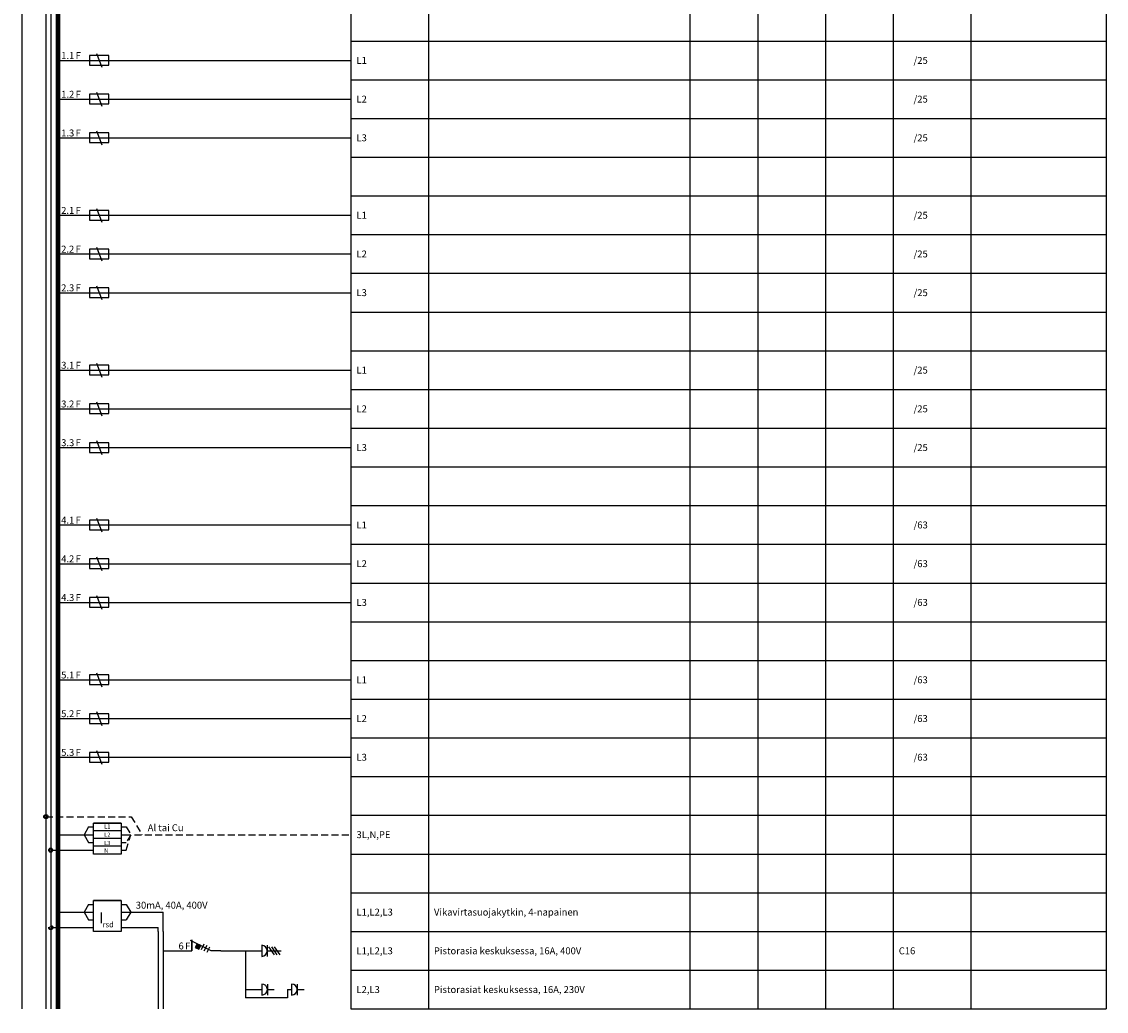
# Model space of a CAD drawing. Units: millimetres. Extents: x -14 to 378, y -477 to 231.
# Drawn here: x -14 to 378, y -477 to -119 of the extents above; entities that cross this region are included whole.
import ezdxf
from ezdxf.enums import TextEntityAlignment as Align

# ---------------------------------------------------------------- set-up
doc = ezdxf.new("R2010")
doc.units = ezdxf.units.MM
doc.linetypes.add('AIOC_KKVS', pattern=[3.75, 2.5, -1.25])
for name, color, linetype in [('EF00_S__', 7, 'Continuous'), ('ES00_S__', 2, 'Continuous'), ('ES00_T__', 7, 'Continuous')]:
    doc.layers.add(name, color=color, linetype=linetype)
doc.styles.add('AIOC_SUHISO', font='isocp')
doc.styles.add('AIOC_TASISO', font='isocp.shx')
doc.styles.add('ISO', font='ISO')

# ---------------------------------------------------------------- blocks, each defined once
blk = doc.blocks.new('AIOK_SMM_KKPAGEXX')
at = {"color": 0}
for points in [[(-14, 0), (-14, -238)], [(105, 0), (105, -238)], [(133, 0), (133, -238)], [(227.5, 0), (227.5, -238)], [(252, 0), (252, -238)], [(276.5, 0), (276.5, -238)], [(301, 0), (301, -238)], [(329, 0), (329, -238)], [(378, 0), (378, -238)], [(105, -14), (378, -14)], [(105, -28), (378, -28)], [(105, -42), (378, -42)], [(105, -56), (378, -56)], [(105, -70), (378, -70)], [(105, -84), (378, -84)], [(105, -98), (378, -98)], [(105, -112), (378, -112)], [(105, -126), (378, -126)], [(105, -140), (378, -140)], [(105, -154), (378, -154)], [(105, -168), (378, -168)], [(105, -182), (378, -182)], [(105, -196), (378, -196)], [(105, -210), (378, -210)], [(105, -224), (378, -224)], [(105, -238), (378, -238)]]:
    blk.add_lwpolyline(points, dxfattribs=at)
blk = doc.blocks.new('aiok_smb_ee_tv')
at = {"color": 0}
for p, q in [((-5.25, 7), (-5.25, -7)), ((-3.5, 7), (-3.5, -7))]:
    blk.add_line(p, q, dxfattribs=at)
at = {"color": 0, "linetype": 'ByBlock'}
blk.add_line((21, 0), (105, 0), dxfattribs=at)
at = {"color": 0, "const_width": 1.75}
blk.add_lwpolyline([(-0.875, 7), (-0.875, -7)], dxfattribs=at)
at = {"color": 0, "linetype": 'ByBlock'}
for points in [[(0, 0), (21, 0)], [(13, 2.5), (15, -2.5)]]:
    blk.add_lwpolyline(points, dxfattribs=at)
blk.add_lwpolyline([(10.5, -1.75), (17.5, -1.75), (17.5, 1.75), (10.5, 1.75)], close=True, dxfattribs=at)
at = {"style": 'AIOC_TASISO', "flags": 8}
for tag, p in [('AIOK_T01', (135, 4)), ('AIOK_C03', (331, 4)), ('AIOK_K0', (107, 0)), ('AIOK_T02', (135, 0)), ('AIOK_M0', (230, 0)), ('AIOK_E0', (254, 0)), ('AIOK_I0', (279, 0)), ('AIOK_P0', (303, 0)), ('AIOK_C01', (331, 0)), ('AIOK_T03', (135, -4)), ('AIOK_C02', (331, -4))]:
    blk.add_attdef(tag, text='', height=2.5, dxfattribs=at).set_placement(p, align=Align.MIDDLE_LEFT)
blk.add_attdef('AIOT_REV', text='', height=3.5, dxfattribs=at).set_placement((-7, 0), align=Align.MIDDLE_RIGHT)
at = {"color": 0, "linetype": 'Continuous', "style": 'AIOC_SUHISO', "flags": 8}
blk.add_attdef('REF_1', text='', height=2.5, dxfattribs=at).set_placement((5, 0.5), align=Align.RIGHT)
at = {"color": 0, "style": 'AIOC_SUHISO', "flags": 11}
blk.add_attdef('AIOK', (0, 0), '', height=0.1, dxfattribs=at)
at = {"color": 0, "linetype": 'Continuous', "style": 'AIOC_SUHISO', "flags": 8}
blk.add_attdef('REF_1_A', (5.5, 0.5), '', height=2.5, dxfattribs=at)
blk = doc.blocks.new('aiok_smb_ee_haar')
at = {"color": 0}
for p, q in [((-5.25, 7), (-5.25, -7)), ((-3.5, 7), (-3.5, -7)), ((22, 4.2), (12, 4.2)), ((12, 4.2), (22, 4.2)), ((12, -7), (12, 4.2)), ((22, 4.2), (22, -7)), ((-0.88, 0), (12, 0)), ((10.19, 2.8), (8.54, 0)), ((8.54, 0), (10.16, -2.8)), ((10.19, 2.8), (12, 2.8)), ((22, 1.4), (12, 1.4)), ((10.16, -2.8), (12, -2.8)), ((22, -1.4), (12, -1.4)), ((-3.5, -5.6), (12, -5.6)), ((22, -4.2), (12, -4.2)), ((22, -7), (12, -7))]:
    blk.add_line(p, q, dxfattribs=at)
at = {"color": 0, "linetype": 'AIOC_KKVS'}
for p, q in [((-5.25, 6.5), (25.57, 6.5)), ((25.57, 6.5), (29.44, 0)), ((22, 2.8), (23.81, 2.8)), ((22, 0), (23, 0)), ((23, 0), (105, 0)), ((23.81, 2.8), (25.43, -0.02)), ((22, -2.8), (23.78, -2.8)), ((25.43, -0.02), (23.78, -2.8)), ((23.78, -5.6), (25.43, -0.02)), ((22, -5.6), (23.78, -5.6))]:
    blk.add_line(p, q, dxfattribs=at)
at = {"color": 0, "const_width": 1.75}
blk.add_lwpolyline([(-0.88, 7), (-0.88, -7)], dxfattribs=at)
at = {"color": 0, "linetype": 'AIOC_KKVS', "const_width": 0.25}
for points in [[(-5.67, 6.5, 1), (-4.83, 6.5, 1)], [(-3.92, -5.6, 1), (-3.08, -5.6, 1)]]:
    blk.add_lwpolyline(points, format="xyb", close=True, dxfattribs=at)
at = {"color": 0, "linetype": 'ByBlock'}
for centre in [(-5.25, 6.5), (-3.5, -5.6)]:
    blk.add_circle(centre, 0.75, dxfattribs=at)
at = {"color": 0, "style": 'ISO'}
for s, p in [('L1', (15.81, 2.21)), ('L2', (15.81, -0.77)), ('L3', (15.81, -3.75)), ('N', (15.81, -6.46))]:
    blk.add_text(s, height=1.5, dxfattribs=at).set_placement(p)
at = {"style": 'AIOC_TASISO', "flags": 8}
for tag, p in [('AIOK_T01', (135, 4)), ('AIOK_C03', (331, 4)), ('AIOK_K0', (107, 0)), ('AIOK_T02', (135, 0)), ('AIOK_M0', (230, 0)), ('AIOK_E0', (254, 0)), ('AIOK_I0', (279, 0)), ('AIOK_P0', (303, 0)), ('AIOK_C01', (331, 0)), ('AIOK_T03', (135, -4)), ('AIOK_C02', (331, -4))]:
    blk.add_attdef(tag, text='', height=2.5, dxfattribs=at).set_placement(p, align=Align.MIDDLE_LEFT)
blk.add_attdef('AIOT_REV', text='', height=3.5, dxfattribs=at).set_placement((-7, 0), align=Align.MIDDLE_RIGHT)
at = {"color": 0, "style": 'AIOC_SUHISO', "flags": 11}
blk.add_attdef('AIOK', (0, 0), '', height=0.1, dxfattribs=at)
at = {"color": 0, "linetype": 'Continuous', "style": 'AIOC_SUHISO', "flags": 8}
blk.add_attdef('REF_1_A', (31.54, 1.26), '', height=2.5, dxfattribs=at)
blk = doc.blocks.new('aiok_smb_ee_ep3')
at = {"color": 0}
for p, q in [((-5.25, 7), (-5.25, -7)), ((-3.5, 7), (-3.5, -7)), ((35.34, 7), (35.34, -7)), ((37.09, 7), (37.09, -7))]:
    blk.add_line(p, q, dxfattribs=at)
at = {"color": 0, "const_width": 1.75}
blk.add_lwpolyline([(-0.88, 7), (-0.88, -7)], dxfattribs=at)
at = {"color": 0, "linetype": 'ByBlock'}
blk.add_lwpolyline([(47.5, 0), (47.5, 4)], close=True, dxfattribs=at)
for points in [[(58, 0), (54.5, 0), (47, 3.75)], [(48.7, 1.22), (50.04, 0.55), (50.71, 1.89), (49.37, 2.56), (48.7, 1.22)], [(51, 0.5), (52, 2.5)], [(52, 0), (53, 2)], [(53, -0.5), (54, 1.5)], [(74.76, 2), (74.76, -2)], [(75.26, 1.5), (77.26, -1.5)], [(76.26, 1.5), (78.26, -1.5)], [(77.26, 1.5), (79.26, -1.5)], [(37, 0), (47.5, 0)], [(58, 0), (72.76, 0)], [(74.76, 0), (79.76, 0)]]:
    blk.add_lwpolyline(points, dxfattribs=at)
blk.add_lwpolyline([(72.76, 2), (72.76, -2, 1), (72.76, 2, 1)], format="xyb", dxfattribs=at)
at = {"color": 0}
blk.add_solid([(48.7, 1.22), (50.04, 0.55), (49.37, 2.56), (50.71, 1.89)], dxfattribs=at)
at = {"color": 0, "linetype": 'Continuous', "style": 'AIOC_SUHISO', "flags": 8}
for tag, p in [('AUX', (78.16, 2.5)), ('REF_1_A', (45.06, 0.5))]:
    blk.add_attdef(tag, p, '', height=2.5, dxfattribs=at)
at = {"style": 'AIOC_TASISO', "flags": 8}
for tag, p in [('AIOK_T01', (135, 4)), ('AIOK_C03', (331, 4)), ('AIOK_K0', (107, 0)), ('AIOK_T02', (135, 0)), ('AIOK_M0', (230, 0)), ('AIOK_E0', (254, 0)), ('AIOK_I0', (279, 0)), ('AIOK_P0', (303, 0)), ('AIOK_C01', (331, 0)), ('AIOK_T03', (135, -4)), ('AIOK_C02', (331, -4))]:
    blk.add_attdef(tag, text='', height=2.5, dxfattribs=at).set_placement(p, align=Align.MIDDLE_LEFT)
blk.add_attdef('AIOT_REV', text='', height=3.5, dxfattribs=at).set_placement((-7, 0), align=Align.MIDDLE_RIGHT)
at = {"color": 0, "style": 'AIOC_SUHISO', "flags": 11}
blk.add_attdef('AIOK', (0, 0), '', height=0.1, dxfattribs=at)
at = {"color": 0, "linetype": 'Continuous', "style": 'AIOC_SUHISO', "flags": 8}
blk.add_attdef('REF_1', text='', height=2.5, dxfattribs=at).set_placement((44.56, 0.5), align=Align.RIGHT)
blk = doc.blocks.new('aiok_smb_ee_pist2')
at = {"color": 0}
for p, q in [((66.86, 14), (66.86, -3.05)), ((-5.25, 7), (-5.25, -7)), ((-3.5, 7), (-3.5, -7)), ((35.34, 7), (35.34, -7)), ((37.09, 7), (37.09, -7)), ((82.03, -3.05), (66.86, -3.05)), ((82.03, 0), (82.03, -3.05))]:
    blk.add_line(p, q, dxfattribs=at)
at = {"color": 0, "const_width": 1.75}
blk.add_lwpolyline([(-0.88, 7), (-0.88, -7)], dxfattribs=at)
at = {"color": 0, "linetype": 'ByBlock'}
for points in [[(72.79, 2), (72.79, -2, 1), (72.79, 2, 1)], [(83.54, 2), (83.54, -2, 1), (83.54, 2, 1)]]:
    blk.add_lwpolyline(points, format="xyb", dxfattribs=at)
for points in [[(74.79, 2), (74.79, -2)], [(85.54, 2), (85.54, -2)], [(66.86, 0), (72.79, 0)], [(74.79, 0), (77.29, 0)], [(82.03, 0), (83.54, 0)], [(85.54, 0), (88.04, 0)]]:
    blk.add_lwpolyline(points, dxfattribs=at)
at = {"style": 'AIOC_TASISO', "flags": 8}
for tag, p in [('AIOK_T01', (135, 4)), ('AIOK_C03', (331, 4)), ('AIOK_K0', (107, 0)), ('AIOK_T02', (135, 0)), ('AIOK_M0', (230, 0)), ('AIOK_E0', (254, 0)), ('AIOK_I0', (279, 0)), ('AIOK_P0', (303, 0)), ('AIOK_C01', (331, 0)), ('AIOK_T03', (135, -4)), ('AIOK_C02', (331, -4))]:
    blk.add_attdef(tag, text='', height=2.5, dxfattribs=at).set_placement(p, align=Align.MIDDLE_LEFT)
blk.add_attdef('AIOT_REV', text='', height=3.5, dxfattribs=at).set_placement((-7, 0), align=Align.MIDDLE_RIGHT)
at = {"color": 0, "style": 'AIOC_SUHISO', "flags": 11}
blk.add_attdef('AIOK', (0, 0), '', height=0.1, dxfattribs=at)
at = {"color": 0, "linetype": 'Continuous', "style": 'AIOC_SUHISO', "flags": 8}
for p in [(75.79, 1), (86.54, 1)]:
    blk.add_attdef('AUX', p, '', height=2.5, dxfattribs=at)
blk = doc.blocks.new('aiok_smb_ee_eirsd')
at = {"color": 0}
for p, q in [((-5.25, 7), (-5.25, -7)), ((-3.5, 7), (-3.5, -7)), ((22, 4.2), (12, 4.2)), ((12, 4.2), (22, 4.2)), ((12, -7), (12, 4.2)), ((22, 4.2), (22, -7)), ((-0.88, 0), (12, 0)), ((10.19, 2.8), (8.54, 0)), ((8.54, 0), (10.16, -2.8)), ((10.19, 2.8), (12, 2.8)), ((22, 2.8), (23.81, 2.8)), ((23, 0), (37.09, 0)), ((23.81, 2.8), (25.43, -0.02)), ((37.09, -7), (37.09, 0)), ((10.16, -2.8), (12, -2.8)), ((22, -2.8), (23.78, -2.8)), ((25.43, -0.02), (23.78, -2.8)), ((-3.5, -5.6), (12, -5.6)), ((22, -7), (12, -7)), ((22, -5.6), (23.78, -5.6)), ((23.78, -5.6), (35.34, -5.6)), ((35.34, -7), (35.34, -5.6))]:
    blk.add_line(p, q, dxfattribs=at)
at = {"color": 0, "linetype": 'AIOC_KKVS'}
blk.add_line((22, 0), (23, 0), dxfattribs=at)
at = {"color": 0, "const_width": 1.75}
blk.add_lwpolyline([(-0.88, 7), (-0.88, -7)], dxfattribs=at)
at = {"color": 0, "linetype": 'AIOC_KKVS', "const_width": 0.25}
blk.add_lwpolyline([(-3.92, -5.6, 1), (-3.08, -5.6, 1)], format="xyb", close=True, dxfattribs=at)
at = {"color": 0, "linetype": 'AIOC_KKVS'}
blk.add_circle((-3.5, -5.6), 0.75, dxfattribs=at)
at = {"color": 0, "style": 'ISO'}
for s, height, p in [('I', 4, (13.99, -4.09)), ('rsd', 2, (15.26, -5.5))]:
    blk.add_text(s, height=height, dxfattribs=at).set_placement(p)
at = {"style": 'AIOC_TASISO', "flags": 8}
for tag, p in [('AIOK_T01', (135, 4)), ('AIOK_C03', (331, 4)), ('AIOK_K0', (107, 0)), ('AIOK_T02', (135, 0)), ('AIOK_M0', (230, 0)), ('AIOK_E0', (254, 0)), ('AIOK_I0', (279, 0)), ('AIOK_P0', (303, 0)), ('AIOK_C01', (331, 0)), ('AIOK_T03', (135, -4)), ('AIOK_C02', (331, -4))]:
    blk.add_attdef(tag, text='', height=2.5, dxfattribs=at).set_placement(p, align=Align.MIDDLE_LEFT)
blk.add_attdef('AIOT_REV', text='', height=3.5, dxfattribs=at).set_placement((-7, 0), align=Align.MIDDLE_RIGHT)
at = {"color": 0, "linetype": 'Continuous', "style": 'AIOC_SUHISO', "flags": 8}
for p in [(6.97, 0.5), (6.97, -5.1)]:
    blk.add_attdef('REF_1', text='', height=2.5, dxfattribs=at).set_placement(p, align=Align.RIGHT)
at = {"color": 0, "style": 'AIOC_SUHISO', "flags": 11}
blk.add_attdef('AIOK', (0, 0), '', height=0.1, dxfattribs=at)
at = {"color": 0, "linetype": 'Continuous', "style": 'AIOC_SUHISO', "flags": 8}
blk.add_attdef('REF_1_A', (27.23, 1.25), '', height=2.5, dxfattribs=at)
blk = doc.blocks.new('aiok_smb_ee_kisko')
at = {"color": 0}
for p, q in [((-5.25, 7), (-5.25, -7)), ((-3.5, 7), (-3.5, -7))]:
    blk.add_line(p, q, dxfattribs=at)
at = {"color": 0, "const_width": 1.75}
blk.add_lwpolyline([(-0.875, 7), (-0.875, -7)], dxfattribs=at)
at = {"style": 'AIOC_TASISO', "flags": 8}
for tag, p in [('AIOK_T01', (135, 4)), ('AIOK_C03', (331, 4)), ('AIOK_K0', (107, 0)), ('AIOK_T02', (135, 0)), ('AIOK_M0', (230, 0)), ('AIOK_E0', (254, 0)), ('AIOK_I0', (279, 0)), ('AIOK_P0', (303, 0)), ('AIOK_C01', (331, 0)), ('AIOK_T03', (135, -4)), ('AIOK_C02', (331, -4))]:
    blk.add_attdef(tag, text='', height=2.5, dxfattribs=at).set_placement(p, align=Align.MIDDLE_LEFT)
blk.add_attdef('AIOT_REV', text='', height=3.5, dxfattribs=at).set_placement((-7, 0), align=Align.MIDDLE_RIGHT)
at = {"color": 0, "linetype": 'Continuous', "style": 'AIOC_SUHISO', "flags": 8}
blk.add_attdef('REF_1', text='', height=2.5, dxfattribs=at).set_placement((5, 0.5), align=Align.RIGHT)
at = {"color": 0, "style": 'AIOC_SUHISO', "flags": 11}
blk.add_attdef('AIOK', (0, 0), '', height=0.1, dxfattribs=at)

msp = doc.modelspace()

# ---------------------------------------------------------------- block references
at = {"layer": 'EF00_S__'}
for p in [(0, 0), (0, -238)]:
    msp.add_blockref('AIOK_SMM_KKPAGEXX', p, dxfattribs=at)
at = {"layer": 'ES00_S__'}
for p in [(0, -119), (0, -175), (0, -231), (0, -287), (0, -343), (0, -399), (0, -427)]:
    msp.add_blockref('aiok_smb_ee_kisko', p, dxfattribs=at)
ref = msp.add_blockref('aiok_smb_ee_tv', (0, -133), dxfattribs=at)
ref.add_attrib('REF_1', '1.1', dxfattribs={"layer": 'ES00_T__', "color": 2, "linetype": 'Continuous', "height": 2.5, "style": 'AIOC_SUHISO'}).set_placement((5, -132.5), align=Align.RIGHT)
ref.add_attrib('REF_1_A', 'F', (5.5, -132.5), dxfattribs={"layer": 'ES00_T__', "color": 2, "linetype": 'Continuous', "height": 2.5, "style": 'AIOC_SUHISO'})
ref.add_attrib('AIOK_K0', 'L1', dxfattribs={"layer": 'ES00_T__', "color": 2, "height": 2.5, "style": 'AIOC_TASISO'}).set_placement((107, -133), align=Align.MIDDLE_LEFT)
ref.add_attrib('AIOK_P0', '       /25', dxfattribs={"layer": 'ES00_T__', "color": 2, "height": 2.5, "style": 'AIOC_TASISO'}).set_placement((303, -133), align=Align.MIDDLE_LEFT)
ref = msp.add_blockref('aiok_smb_ee_tv', (0, -147), dxfattribs=at)
ref.add_attrib('REF_1', '1.2', dxfattribs={"layer": 'ES00_T__', "color": 2, "linetype": 'Continuous', "height": 2.5, "style": 'AIOC_SUHISO'}).set_placement((5, -146.5), align=Align.RIGHT)
ref.add_attrib('REF_1_A', 'F', (5.5, -146.5), dxfattribs={"layer": 'ES00_T__', "color": 2, "linetype": 'Continuous', "height": 2.5, "style": 'AIOC_SUHISO'})
ref.add_attrib('AIOK_K0', 'L2', dxfattribs={"layer": 'ES00_T__', "color": 2, "height": 2.5, "style": 'AIOC_TASISO'}).set_placement((107, -147), align=Align.MIDDLE_LEFT)
ref.add_attrib('AIOK_P0', '       /25', dxfattribs={"layer": 'ES00_T__', "color": 2, "height": 2.5, "style": 'AIOC_TASISO'}).set_placement((303, -147), align=Align.MIDDLE_LEFT)
ref = msp.add_blockref('aiok_smb_ee_tv', (0, -161), dxfattribs=at)
ref.add_attrib('REF_1', '1.3', dxfattribs={"layer": 'ES00_T__', "color": 2, "linetype": 'Continuous', "height": 2.5, "style": 'AIOC_SUHISO'}).set_placement((5, -160.5), align=Align.RIGHT)
ref.add_attrib('REF_1_A', 'F', (5.5, -160.5), dxfattribs={"layer": 'ES00_T__', "color": 2, "linetype": 'Continuous', "height": 2.5, "style": 'AIOC_SUHISO'})
ref.add_attrib('AIOK_K0', 'L3', dxfattribs={"layer": 'ES00_T__', "color": 2, "height": 2.5, "style": 'AIOC_TASISO'}).set_placement((107, -161), align=Align.MIDDLE_LEFT)
ref.add_attrib('AIOK_P0', '       /25', dxfattribs={"layer": 'ES00_T__', "color": 2, "height": 2.5, "style": 'AIOC_TASISO'}).set_placement((303, -161), align=Align.MIDDLE_LEFT)
ref = msp.add_blockref('aiok_smb_ee_tv', (0, -189), dxfattribs=at)
ref.add_attrib('REF_1', '2.1', dxfattribs={"layer": 'ES00_T__', "color": 2, "linetype": 'Continuous', "height": 2.5, "style": 'AIOC_SUHISO'}).set_placement((5, -188.5), align=Align.RIGHT)
ref.add_attrib('REF_1_A', 'F', (5.5, -188.5), dxfattribs={"layer": 'ES00_T__', "color": 2, "linetype": 'Continuous', "height": 2.5, "style": 'AIOC_SUHISO'})
ref.add_attrib('AIOK_K0', 'L1', dxfattribs={"layer": 'ES00_T__', "color": 2, "height": 2.5, "style": 'AIOC_TASISO'}).set_placement((107, -189), align=Align.MIDDLE_LEFT)
ref.add_attrib('AIOK_P0', '       /25', dxfattribs={"layer": 'ES00_T__', "color": 2, "height": 2.5, "style": 'AIOC_TASISO'}).set_placement((303, -189), align=Align.MIDDLE_LEFT)
ref = msp.add_blockref('aiok_smb_ee_tv', (0, -203), dxfattribs=at)
ref.add_attrib('REF_1', '2.2', dxfattribs={"layer": 'ES00_T__', "color": 2, "linetype": 'Continuous', "height": 2.5, "style": 'AIOC_SUHISO'}).set_placement((5, -202.5), align=Align.RIGHT)
ref.add_attrib('REF_1_A', 'F', (5.5, -202.5), dxfattribs={"layer": 'ES00_T__', "color": 2, "linetype": 'Continuous', "height": 2.5, "style": 'AIOC_SUHISO'})
ref.add_attrib('AIOK_K0', 'L2', dxfattribs={"layer": 'ES00_T__', "color": 2, "height": 2.5, "style": 'AIOC_TASISO'}).set_placement((107, -203), align=Align.MIDDLE_LEFT)
ref.add_attrib('AIOK_P0', '       /25', dxfattribs={"layer": 'ES00_T__', "color": 2, "height": 2.5, "style": 'AIOC_TASISO'}).set_placement((303, -203), align=Align.MIDDLE_LEFT)
ref = msp.add_blockref('aiok_smb_ee_tv', (0, -217), dxfattribs=at)
ref.add_attrib('REF_1', '2.3', dxfattribs={"layer": 'ES00_T__', "color": 2, "linetype": 'Continuous', "height": 2.5, "style": 'AIOC_SUHISO'}).set_placement((5, -216.5), align=Align.RIGHT)
ref.add_attrib('REF_1_A', 'F', (5.5, -216.5), dxfattribs={"layer": 'ES00_T__', "color": 2, "linetype": 'Continuous', "height": 2.5, "style": 'AIOC_SUHISO'})
ref.add_attrib('AIOK_K0', 'L3', dxfattribs={"layer": 'ES00_T__', "color": 2, "height": 2.5, "style": 'AIOC_TASISO'}).set_placement((107, -217), align=Align.MIDDLE_LEFT)
ref.add_attrib('AIOK_P0', '       /25', dxfattribs={"layer": 'ES00_T__', "color": 2, "height": 2.5, "style": 'AIOC_TASISO'}).set_placement((303, -217), align=Align.MIDDLE_LEFT)
ref = msp.add_blockref('aiok_smb_ee_tv', (0, -245), dxfattribs=at)
ref.add_attrib('REF_1', '3.1', dxfattribs={"layer": 'ES00_T__', "color": 2, "linetype": 'Continuous', "height": 2.5, "style": 'AIOC_SUHISO'}).set_placement((5, -244.5), align=Align.RIGHT)
ref.add_attrib('REF_1_A', 'F', (5.5, -244.5), dxfattribs={"layer": 'ES00_T__', "color": 2, "linetype": 'Continuous', "height": 2.5, "style": 'AIOC_SUHISO'})
ref.add_attrib('AIOK_K0', 'L1', dxfattribs={"layer": 'ES00_T__', "color": 2, "height": 2.5, "style": 'AIOC_TASISO'}).set_placement((107, -245), align=Align.MIDDLE_LEFT)
ref.add_attrib('AIOK_P0', '       /25', dxfattribs={"layer": 'ES00_T__', "color": 2, "height": 2.5, "style": 'AIOC_TASISO'}).set_placement((303, -245), align=Align.MIDDLE_LEFT)
ref = msp.add_blockref('aiok_smb_ee_tv', (0, -259), dxfattribs=at)
ref.add_attrib('REF_1', '3.2', dxfattribs={"layer": 'ES00_T__', "color": 2, "linetype": 'Continuous', "height": 2.5, "style": 'AIOC_SUHISO'}).set_placement((5, -258.5), align=Align.RIGHT)
ref.add_attrib('REF_1_A', 'F', (5.5, -258.5), dxfattribs={"layer": 'ES00_T__', "color": 2, "linetype": 'Continuous', "height": 2.5, "style": 'AIOC_SUHISO'})
ref.add_attrib('AIOK_K0', 'L2', dxfattribs={"layer": 'ES00_T__', "color": 2, "height": 2.5, "style": 'AIOC_TASISO'}).set_placement((107, -259), align=Align.MIDDLE_LEFT)
ref.add_attrib('AIOK_P0', '       /25', dxfattribs={"layer": 'ES00_T__', "color": 2, "height": 2.5, "style": 'AIOC_TASISO'}).set_placement((303, -259), align=Align.MIDDLE_LEFT)
ref = msp.add_blockref('aiok_smb_ee_tv', (0, -273), dxfattribs=at)
ref.add_attrib('REF_1', '3.3', dxfattribs={"layer": 'ES00_T__', "color": 2, "linetype": 'Continuous', "height": 2.5, "style": 'AIOC_SUHISO'}).set_placement((5, -272.5), align=Align.RIGHT)
ref.add_attrib('REF_1_A', 'F', (5.5, -272.5), dxfattribs={"layer": 'ES00_T__', "color": 2, "linetype": 'Continuous', "height": 2.5, "style": 'AIOC_SUHISO'})
ref.add_attrib('AIOK_K0', 'L3', dxfattribs={"layer": 'ES00_T__', "color": 2, "height": 2.5, "style": 'AIOC_TASISO'}).set_placement((107, -273), align=Align.MIDDLE_LEFT)
ref.add_attrib('AIOK_P0', '       /25', dxfattribs={"layer": 'ES00_T__', "color": 2, "height": 2.5, "style": 'AIOC_TASISO'}).set_placement((303, -273), align=Align.MIDDLE_LEFT)
ref = msp.add_blockref('aiok_smb_ee_tv', (0, -301), dxfattribs=at)
ref.add_attrib('REF_1', '4.1', dxfattribs={"layer": 'ES00_T__', "color": 2, "linetype": 'Continuous', "height": 2.5, "style": 'AIOC_SUHISO'}).set_placement((5, -300.5), align=Align.RIGHT)
ref.add_attrib('REF_1_A', 'F', (5.5, -300.5), dxfattribs={"layer": 'ES00_T__', "color": 2, "linetype": 'Continuous', "height": 2.5, "style": 'AIOC_SUHISO'})
ref.add_attrib('AIOK_K0', 'L1', dxfattribs={"layer": 'ES00_T__', "color": 2, "height": 2.5, "style": 'AIOC_TASISO'}).set_placement((107, -301), align=Align.MIDDLE_LEFT)
ref.add_attrib('AIOK_P0', '       /63', dxfattribs={"layer": 'ES00_T__', "color": 2, "height": 2.5, "style": 'AIOC_TASISO'}).set_placement((303, -301), align=Align.MIDDLE_LEFT)
ref = msp.add_blockref('aiok_smb_ee_tv', (0, -315), dxfattribs=at)
ref.add_attrib('REF_1', '4.2', dxfattribs={"layer": 'ES00_T__', "color": 2, "linetype": 'Continuous', "height": 2.5, "style": 'AIOC_SUHISO'}).set_placement((5, -314.5), align=Align.RIGHT)
ref.add_attrib('REF_1_A', 'F', (5.5, -314.5), dxfattribs={"layer": 'ES00_T__', "color": 2, "linetype": 'Continuous', "height": 2.5, "style": 'AIOC_SUHISO'})
ref.add_attrib('AIOK_K0', 'L2', dxfattribs={"layer": 'ES00_T__', "color": 2, "height": 2.5, "style": 'AIOC_TASISO'}).set_placement((107, -315), align=Align.MIDDLE_LEFT)
ref.add_attrib('AIOK_P0', '       /63', dxfattribs={"layer": 'ES00_T__', "color": 2, "height": 2.5, "style": 'AIOC_TASISO'}).set_placement((303, -315), align=Align.MIDDLE_LEFT)
ref = msp.add_blockref('aiok_smb_ee_tv', (0, -329), dxfattribs=at)
ref.add_attrib('REF_1', '4.3', dxfattribs={"layer": 'ES00_T__', "color": 2, "linetype": 'Continuous', "height": 2.5, "style": 'AIOC_SUHISO'}).set_placement((5, -328.5), align=Align.RIGHT)
ref.add_attrib('REF_1_A', 'F', (5.5, -328.5), dxfattribs={"layer": 'ES00_T__', "color": 2, "linetype": 'Continuous', "height": 2.5, "style": 'AIOC_SUHISO'})
ref.add_attrib('AIOK_K0', 'L3', dxfattribs={"layer": 'ES00_T__', "color": 2, "height": 2.5, "style": 'AIOC_TASISO'}).set_placement((107, -329), align=Align.MIDDLE_LEFT)
ref.add_attrib('AIOK_P0', '       /63', dxfattribs={"layer": 'ES00_T__', "color": 2, "height": 2.5, "style": 'AIOC_TASISO'}).set_placement((303, -329), align=Align.MIDDLE_LEFT)
ref = msp.add_blockref('aiok_smb_ee_tv', (0, -357), dxfattribs=at)
ref.add_attrib('REF_1', '5.1', dxfattribs={"layer": 'ES00_T__', "color": 2, "linetype": 'Continuous', "height": 2.5, "style": 'AIOC_SUHISO'}).set_placement((5, -356.5), align=Align.RIGHT)
ref.add_attrib('REF_1_A', 'F', (5.5, -356.5), dxfattribs={"layer": 'ES00_T__', "color": 2, "linetype": 'Continuous', "height": 2.5, "style": 'AIOC_SUHISO'})
ref.add_attrib('AIOK_K0', 'L1', dxfattribs={"layer": 'ES00_T__', "color": 2, "height": 2.5, "style": 'AIOC_TASISO'}).set_placement((107, -357), align=Align.MIDDLE_LEFT)
ref.add_attrib('AIOK_P0', '       /63', dxfattribs={"layer": 'ES00_T__', "color": 2, "height": 2.5, "style": 'AIOC_TASISO'}).set_placement((303, -357), align=Align.MIDDLE_LEFT)
ref = msp.add_blockref('aiok_smb_ee_tv', (0, -371), dxfattribs=at)
ref.add_attrib('REF_1', '5.2', dxfattribs={"layer": 'ES00_T__', "color": 2, "linetype": 'Continuous', "height": 2.5, "style": 'AIOC_SUHISO'}).set_placement((5, -370.5), align=Align.RIGHT)
ref.add_attrib('REF_1_A', 'F', (5.5, -370.5), dxfattribs={"layer": 'ES00_T__', "color": 2, "linetype": 'Continuous', "height": 2.5, "style": 'AIOC_SUHISO'})
ref.add_attrib('AIOK_K0', 'L2', dxfattribs={"layer": 'ES00_T__', "color": 2, "height": 2.5, "style": 'AIOC_TASISO'}).set_placement((107, -371), align=Align.MIDDLE_LEFT)
ref.add_attrib('AIOK_P0', '       /63', dxfattribs={"layer": 'ES00_T__', "color": 2, "height": 2.5, "style": 'AIOC_TASISO'}).set_placement((303, -371), align=Align.MIDDLE_LEFT)
ref = msp.add_blockref('aiok_smb_ee_tv', (0, -385), dxfattribs=at)
ref.add_attrib('REF_1', '5.3', dxfattribs={"layer": 'ES00_T__', "color": 2, "linetype": 'Continuous', "height": 2.5, "style": 'AIOC_SUHISO'}).set_placement((5, -384.5), align=Align.RIGHT)
ref.add_attrib('REF_1_A', 'F', (5.5, -384.5), dxfattribs={"layer": 'ES00_T__', "color": 2, "linetype": 'Continuous', "height": 2.5, "style": 'AIOC_SUHISO'})
ref.add_attrib('AIOK_K0', 'L3', dxfattribs={"layer": 'ES00_T__', "color": 2, "height": 2.5, "style": 'AIOC_TASISO'}).set_placement((107, -385), align=Align.MIDDLE_LEFT)
ref.add_attrib('AIOK_P0', '       /63', dxfattribs={"layer": 'ES00_T__', "color": 2, "height": 2.5, "style": 'AIOC_TASISO'}).set_placement((303, -385), align=Align.MIDDLE_LEFT)
ref = msp.add_blockref('aiok_smb_ee_haar', (0, -413), dxfattribs=at)
ref.add_attrib('REF_1_A', 'Al tai Cu', (31.54, -411.74), dxfattribs={"layer": 'ES00_T__', "color": 2, "linetype": 'Continuous', "height": 2.5, "style": 'AIOC_SUHISO'})
ref.add_attrib('AIOK_K0', '3L,N,PE', dxfattribs={"layer": 'ES00_T__', "color": 2, "height": 2.5, "style": 'AIOC_TASISO'}).set_placement((107, -413), align=Align.MIDDLE_LEFT)
ref = msp.add_blockref('aiok_smb_ee_eirsd', (0, -441), dxfattribs=at)
ref.add_attrib('REF_1_A', '30mA, 40A, 400V', (27.23, -439.75), dxfattribs={"layer": 'ES00_T__', "color": 2, "linetype": 'Continuous', "height": 2.5, "style": 'AIOC_SUHISO'})
ref.add_attrib('AIOK_K0', 'L1,L2,L3', dxfattribs={"layer": 'ES00_T__', "color": 2, "height": 2.5, "style": 'AIOC_TASISO'}).set_placement((107, -441), align=Align.MIDDLE_LEFT)
ref.add_attrib('AIOK_T02', 'Vikavirtasuojakytkin, 4-napainen', dxfattribs={"layer": 'ES00_T__', "color": 2, "height": 2.5, "style": 'AIOC_TASISO'}).set_placement((135, -441), align=Align.MIDDLE_LEFT)
ref = msp.add_blockref('aiok_smb_ee_ep3', (0, -455), dxfattribs=at)
ref.add_attrib('REF_1', '6', dxfattribs={"layer": 'ES00_T__', "color": 2, "linetype": 'Continuous', "height": 2.5, "style": 'AIOC_SUHISO'}).set_placement((44.56, -454.5), align=Align.RIGHT)
ref.add_attrib('REF_1_A', 'F', (45.06, -454.5), dxfattribs={"layer": 'ES00_T__', "color": 2, "linetype": 'Continuous', "height": 2.5, "style": 'AIOC_SUHISO'})
ref.add_attrib('AIOK_K0', 'L1,L2,L3', dxfattribs={"layer": 'ES00_T__', "color": 2, "height": 2.5, "style": 'AIOC_TASISO'}).set_placement((107, -455), align=Align.MIDDLE_LEFT)
ref.add_attrib('AIOK_T02', 'Pistorasia keskuksessa, 16A, 400V', dxfattribs={"layer": 'ES00_T__', "color": 2, "height": 2.5, "style": 'AIOC_TASISO'}).set_placement((135, -455), align=Align.MIDDLE_LEFT)
ref.add_attrib('AIOK_P0', 'C16', dxfattribs={"layer": 'ES00_T__', "color": 2, "height": 2.5, "style": 'AIOC_TASISO'}).set_placement((303, -455), align=Align.MIDDLE_LEFT)
ref = msp.add_blockref('aiok_smb_ee_pist2', (0, -469), dxfattribs=at)
ref.add_attrib('AIOK_K0', 'L2,L3', dxfattribs={"layer": 'ES00_T__', "color": 2, "height": 2.5, "style": 'AIOC_TASISO'}).set_placement((107, -469), align=Align.MIDDLE_LEFT)
ref.add_attrib('AIOK_T02', 'Pistorasiat keskuksessa, 16A, 230V', dxfattribs={"layer": 'ES00_T__', "color": 2, "height": 2.5, "style": 'AIOC_TASISO'}).set_placement((135, -469), align=Align.MIDDLE_LEFT)

doc.saveas('drawing.dxf')
